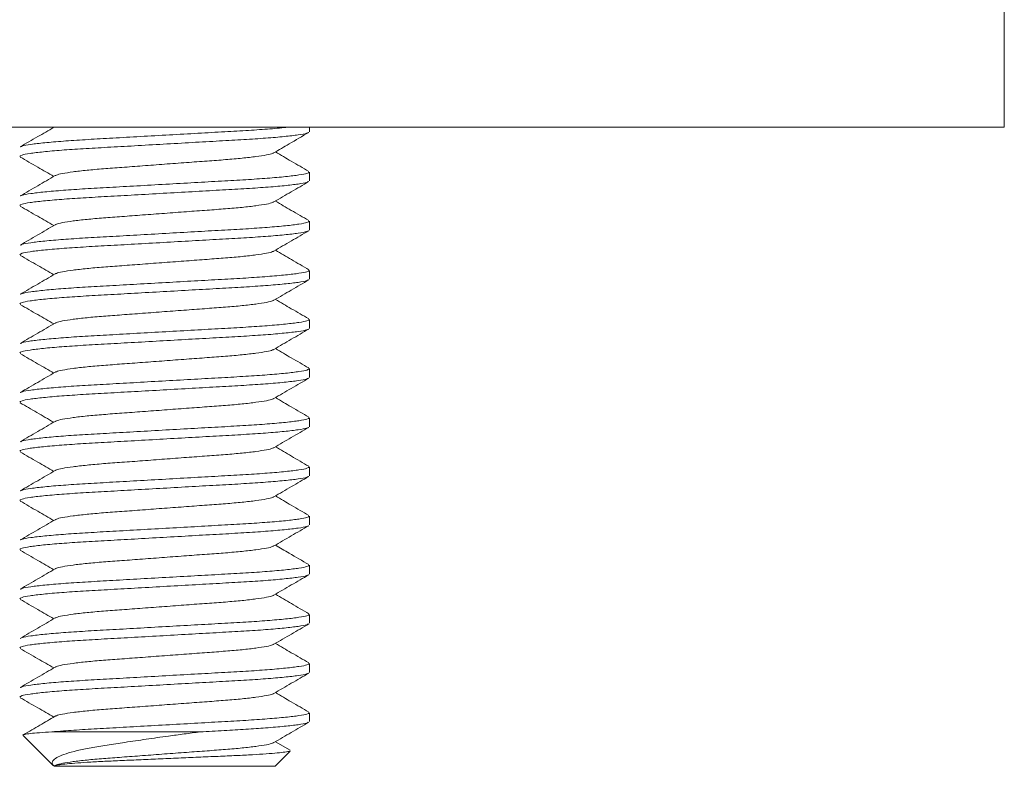
# Model space of a CAD drawing. Units: millimetres. Extents: x -617 to 1015, y -734 to 1025.
# Drawn here: x -401 to -381, y 114 to 129 of the extents above; entities that cross this region are included whole.
import ezdxf

# ---------------------------------------------------------------- set-up
doc = ezdxf.new("R2010")
doc.units = ezdxf.units.MM

msp = doc.modelspace()

# ---------------------------------------------------------------- linework, layer by layer
at = {"color": 7, "linetype": 'Continuous', "lineweight": 0}
for p, q in [((-380.778, 126.57), (-380.778, 129.07)), ((-380.778, 126.57), (-418.496, 126.57)), ((-394.928, 126.479), (-394.928, 126.57)), ((-394.928, 125.479), (-394.928, 125.66)), ((-394.928, 124.479), (-394.928, 124.66)), ((-394.928, 123.479), (-394.928, 123.66)), ((-394.928, 122.479), (-394.928, 122.66)), ((-394.928, 121.479), (-394.928, 121.66)), ((-394.928, 120.479), (-394.928, 120.66)), ((-394.928, 119.479), (-394.928, 119.66)), ((-394.928, 118.479), (-394.928, 118.66)), ((-394.928, 117.479), (-394.928, 117.66)), ((-394.928, 116.479), (-394.928, 116.66)), ((-394.928, 115.479), (-394.928, 115.66)), ((-394.928, 114.479), (-394.928, 114.66)), ((-400.757, 114.198), (-400.137, 113.578)), ((-400.173, 114.27), (-397.156, 114.27)), ((-395.628, 113.57), (-395.319, 113.879)), ((-395.322, 113.895), (-395.621, 114.07)), ((-400.127, 113.57), (-395.628, 113.57))]:
    msp.add_line(p, q, dxfattribs=at)
for points, knots in [([(-400.135, 126.57), (-400.244, 126.506), (-400.471, 126.374), (-400.698, 126.243), (-400.817, 126.174)], [0, 0, 0, 0, 0.4772851, 1, 1, 1, 1]), ([(-400.803, 126.174), (-400.795, 126.18), (-400.773, 126.195), (-400.611, 126.223), (-400.333, 126.256), (-399.954, 126.289), (-399.505, 126.319), (-398.997, 126.347), (-398.441, 126.379), (-397.854, 126.412), (-397.267, 126.445), (-396.715, 126.476), (-396.21, 126.504), (-395.774, 126.534), (-395.498, 126.557), (-395.402, 126.569), (-395.395, 126.57)], [0, 0, 0, 0, 0.04443, 0.124186, 0.205015, 0.285304, 0.363505, 0.439985, 0.519043, 0.599691, 0.680339, 0.759397, 0.835877, 0.914078, 0.994367, 1, 1, 1, 1]), ([(-394.954, 126.465), (-394.962, 126.459), (-394.984, 126.444), (-395.145, 126.416), (-395.424, 126.383), (-395.802, 126.35), (-396.252, 126.32), (-396.76, 126.292), (-397.315, 126.261), (-397.903, 126.227), (-398.489, 126.194), (-399.042, 126.163), (-399.545, 126.135), (-399.989, 126.105), (-400.36, 126.072), (-400.632, 126.039), (-400.799, 126.007), (-400.817, 125.988), (-400.826, 125.979)], [0, 0, 0, 0, 0.035367, 0.100324, 0.166154, 0.231544, 0.295234, 0.357522, 0.42191, 0.487592, 0.553275, 0.617663, 0.679951, 0.74364, 0.809031, 0.874861, 0.939817, 1, 1, 1, 1]), ([(-395.652, 126.052), (-395.548, 126.112), (-395.311, 126.25), (-395.074, 126.388), (-394.941, 126.465)], [0, 0, 0, 0, 0.437507, 1, 1, 1, 1]), ([(-400.817, 125.965), (-400.698, 125.897), (-400.471, 125.765), (-400.244, 125.633), (-400.135, 125.57)], [0, 0, 0, 0, 0.522615, 1, 1, 1, 1]), ([(-395.661, 126.052), (-395.665, 126.048), (-395.68, 126.034), (-395.795, 126.008), (-396.002, 125.975), (-396.287, 125.942), (-396.627, 125.912), (-397.011, 125.884), (-397.432, 125.853), (-397.878, 125.82), (-398.324, 125.786), (-398.745, 125.755), (-399.13, 125.727), (-399.469, 125.697), (-399.755, 125.664), (-399.962, 125.631), (-400.077, 125.605), (-400.091, 125.591), (-400.095, 125.587)], [0, 0, 0, 0, 0.025323, 0.093488, 0.162573, 0.231194, 0.298023, 0.363376, 0.43094, 0.49987, 0.568799, 0.636364, 0.701717, 0.768546, 0.837167, 0.906252, 0.974416, 1, 1, 1, 1]), ([(-394.94, 125.674), (-395.059, 125.743), (-395.286, 125.874), (-395.513, 126.006), (-395.621, 126.07)], [0, 0, 0, 0, 0.522658, 1, 1, 1, 1]), ([(-400.105, 125.587), (-400.223, 125.518), (-400.46, 125.38), (-400.698, 125.243), (-400.816, 125.174)], [0, 0, 0, 0, 0.499577, 1, 1, 1, 1]), ([(-400.803, 125.174), (-400.795, 125.18), (-400.773, 125.195), (-400.611, 125.223), (-400.333, 125.256), (-399.954, 125.289), (-399.505, 125.319), (-398.997, 125.347), (-398.441, 125.379), (-397.854, 125.412), (-397.267, 125.445), (-396.715, 125.476), (-396.212, 125.504), (-395.768, 125.535), (-395.397, 125.567), (-395.125, 125.601), (-394.957, 125.632), (-394.939, 125.651), (-394.931, 125.66)], [0, 0, 0, 0, 0.035952, 0.100869, 0.166659, 0.23201, 0.295661, 0.357911, 0.42226, 0.487903, 0.553546, 0.617894, 0.680145, 0.743796, 0.809147, 0.874937, 0.939854, 1, 1, 1, 1]), ([(-394.953, 125.465), (-394.961, 125.46), (-394.984, 125.444), (-395.145, 125.416), (-395.424, 125.383), (-395.802, 125.35), (-396.252, 125.32), (-396.76, 125.292), (-397.315, 125.261), (-397.903, 125.227), (-398.489, 125.194), (-399.042, 125.163), (-399.545, 125.135), (-399.989, 125.105), (-400.36, 125.072), (-400.632, 125.039), (-400.799, 125.007), (-400.817, 124.988), (-400.826, 124.979)], [0, 0, 0, 0, 0.036136, 0.101041, 0.166818, 0.232156, 0.295795, 0.358034, 0.42237, 0.488001, 0.553631, 0.617967, 0.680206, 0.743845, 0.809183, 0.87496, 0.939865, 1, 1, 1, 1]), ([(-395.652, 125.052), (-395.533, 125.121), (-395.296, 125.259), (-395.059, 125.397), (-394.94, 125.465)], [0, 0, 0, 0, 0.4995457, 1, 1, 1, 1]), ([(-400.817, 124.966), (-400.698, 124.897), (-400.471, 124.765), (-400.244, 124.633), (-400.135, 124.57)], [0, 0, 0, 0, 0.5222788, 1, 1, 1, 1]), ([(-395.661, 125.052), (-395.665, 125.048), (-395.68, 125.034), (-395.795, 125.008), (-396.002, 124.975), (-396.287, 124.942), (-396.627, 124.912), (-397.011, 124.884), (-397.432, 124.853), (-397.878, 124.82), (-398.324, 124.786), (-398.745, 124.755), (-399.13, 124.727), (-399.469, 124.697), (-399.755, 124.664), (-399.962, 124.631), (-400.077, 124.605), (-400.091, 124.591), (-400.095, 124.587)], [0, 0, 0, 0, 0.0253, 0.0934622, 0.1625449, 0.2311642, 0.2979912, 0.3633417, 0.4309041, 0.4998315, 0.568759, 0.6363213, 0.7016718, 0.768499, 0.8371182, 0.9062009, 0.9743631, 1, 1, 1, 1]), ([(-394.941, 124.674), (-395.059, 124.743), (-395.287, 124.875), (-395.513, 125.007), (-395.621, 125.07)], [0, 0, 0, 0, 0.522816, 1, 1, 1, 1]), ([(-400.105, 124.587), (-400.224, 124.518), (-400.461, 124.38), (-400.698, 124.243), (-400.816, 124.174)], [0, 0, 0, 0, 0.4995794, 1, 1, 1, 1]), ([(-400.803, 124.174), (-400.795, 124.18), (-400.773, 124.195), (-400.611, 124.223), (-400.333, 124.256), (-399.954, 124.289), (-399.505, 124.319), (-398.997, 124.347), (-398.441, 124.379), (-397.854, 124.412), (-397.267, 124.445), (-396.715, 124.476), (-396.212, 124.504), (-395.768, 124.534), (-395.397, 124.567), (-395.125, 124.601), (-394.957, 124.632), (-394.939, 124.651), (-394.931, 124.66)], [0, 0, 0, 0, 0.035999, 0.100913, 0.1667, 0.232048, 0.295696, 0.357943, 0.422288, 0.487928, 0.553568, 0.617913, 0.68016, 0.743808, 0.809156, 0.874943, 0.939857, 1, 1, 1, 1]), ([(-394.953, 124.465), (-394.961, 124.46), (-394.983, 124.444), (-395.145, 124.416), (-395.424, 124.383), (-395.802, 124.35), (-396.252, 124.32), (-396.76, 124.292), (-397.315, 124.261), (-397.903, 124.227), (-398.489, 124.194), (-399.042, 124.163), (-399.545, 124.135), (-399.989, 124.105), (-400.36, 124.072), (-400.632, 124.039), (-400.799, 124.007), (-400.817, 123.988), (-400.826, 123.979)], [0, 0, 0, 0, 0.036774, 0.101636, 0.16737, 0.232665, 0.296262, 0.358459, 0.422753, 0.48834, 0.553927, 0.61822, 0.680418, 0.744014, 0.809309, 0.875043, 0.939905, 1, 1, 1, 1]), ([(-395.651, 124.052), (-395.533, 124.121), (-395.296, 124.259), (-395.058, 124.397), (-394.94, 124.466)], [0, 0, 0, 0, 0.499563, 1, 1, 1, 1]), ([(-400.816, 123.965), (-400.697, 123.896), (-400.47, 123.765), (-400.243, 123.633), (-400.135, 123.57)], [0, 0, 0, 0, 0.522824, 1, 1, 1, 1]), ([(-395.661, 124.052), (-395.665, 124.048), (-395.68, 124.035), (-395.795, 124.008), (-396.002, 123.975), (-396.287, 123.942), (-396.627, 123.912), (-397.011, 123.884), (-397.432, 123.853), (-397.878, 123.82), (-398.324, 123.786), (-398.745, 123.755), (-399.13, 123.727), (-399.469, 123.697), (-399.755, 123.664), (-399.962, 123.631), (-400.077, 123.605), (-400.092, 123.591), (-400.096, 123.587)], [0, 0, 0, 0, 0.026203, 0.094281, 0.163278, 0.231812, 0.298557, 0.363826, 0.431305, 0.500147, 0.568989, 0.636468, 0.701738, 0.768482, 0.837017, 0.906014, 0.974092, 1, 1, 1, 1]), ([(-394.939, 123.673), (-395.058, 123.742), (-395.285, 123.874), (-395.513, 124.006), (-395.621, 124.07)], [0, 0, 0, 0, 0.52186, 1, 1, 1, 1]), ([(-400.105, 123.587), (-400.224, 123.518), (-400.461, 123.38), (-400.698, 123.242), (-400.817, 123.174)], [0, 0, 0, 0, 0.499568, 1, 1, 1, 1]), ([(-400.804, 123.174), (-400.795, 123.179), (-400.773, 123.195), (-400.611, 123.223), (-400.333, 123.256), (-399.954, 123.289), (-399.505, 123.319), (-398.997, 123.347), (-398.441, 123.379), (-397.854, 123.412), (-397.267, 123.445), (-396.715, 123.476), (-396.212, 123.504), (-395.768, 123.535), (-395.397, 123.567), (-395.125, 123.601), (-394.957, 123.632), (-394.939, 123.651), (-394.931, 123.66)], [0, 0, 0, 0, 0.0364108, 0.1012973, 0.167056, 0.2323757, 0.2959964, 0.3582172, 0.4225351, 0.4881467, 0.5537584, 0.6180762, 0.6802969, 0.7439178, 0.8092374, 0.8749961, 0.9398826, 1, 1, 1, 1]), ([(-394.954, 123.465), (-394.962, 123.46), (-394.984, 123.444), (-395.145, 123.416), (-395.424, 123.383), (-395.802, 123.35), (-396.252, 123.32), (-396.76, 123.292), (-397.315, 123.261), (-397.903, 123.227), (-398.489, 123.194), (-399.042, 123.163), (-399.545, 123.135), (-399.989, 123.105), (-400.36, 123.072), (-400.632, 123.039), (-400.799, 123.007), (-400.817, 122.988), (-400.826, 122.979)], [0, 0, 0, 0, 0.035961, 0.100878, 0.166667, 0.232017, 0.295668, 0.357918, 0.422265, 0.487908, 0.55355, 0.617898, 0.680148, 0.743798, 0.809148, 0.874938, 0.939855, 1, 1, 1, 1]), ([(-395.652, 123.052), (-395.533, 123.121), (-395.296, 123.259), (-395.059, 123.397), (-394.94, 123.465)], [0, 0, 0, 0, 0.499576, 1, 1, 1, 1]), ([(-400.817, 122.965), (-400.698, 122.897), (-400.471, 122.765), (-400.244, 122.633), (-400.135, 122.57)], [0, 0, 0, 0, 0.522722, 1, 1, 1, 1]), ([(-395.661, 123.052), (-395.665, 123.048), (-395.68, 123.034), (-395.795, 123.008), (-396.002, 122.975), (-396.287, 122.942), (-396.627, 122.912), (-397.011, 122.884), (-397.432, 122.853), (-397.878, 122.82), (-398.324, 122.786), (-398.745, 122.755), (-399.13, 122.727), (-399.469, 122.697), (-399.755, 122.664), (-399.962, 122.631), (-400.076, 122.605), (-400.091, 122.591), (-400.095, 122.587)], [0, 0, 0, 0, 0.02556, 0.093722, 0.162804, 0.231422, 0.298248, 0.363598, 0.43116, 0.500086, 0.569013, 0.636574, 0.701924, 0.76875, 0.837369, 0.906451, 0.974612, 1, 1, 1, 1]), ([(-394.94, 122.674), (-395.059, 122.743), (-395.286, 122.874), (-395.513, 123.006), (-395.621, 123.07)], [0, 0, 0, 0, 0.5227, 1, 1, 1, 1]), ([(-400.105, 122.587), (-400.223, 122.518), (-400.461, 122.38), (-400.698, 122.243), (-400.817, 122.174)], [0, 0, 0, 0, 0.4995452, 1, 1, 1, 1]), ([(-400.803, 122.174), (-400.795, 122.18), (-400.773, 122.195), (-400.611, 122.223), (-400.333, 122.256), (-399.954, 122.289), (-399.505, 122.319), (-398.997, 122.347), (-398.441, 122.379), (-397.854, 122.412), (-397.267, 122.445), (-396.715, 122.476), (-396.212, 122.504), (-395.768, 122.534), (-395.397, 122.567), (-395.125, 122.601), (-394.957, 122.632), (-394.939, 122.651), (-394.931, 122.66)], [0, 0, 0, 0, 0.036212, 0.101112, 0.166884, 0.232217, 0.295851, 0.358085, 0.422416, 0.488041, 0.553666, 0.617997, 0.680231, 0.743865, 0.809198, 0.87497, 0.93987, 1, 1, 1, 1]), ([(-394.953, 122.465), (-394.961, 122.46), (-394.984, 122.444), (-395.145, 122.416), (-395.424, 122.383), (-395.802, 122.35), (-396.252, 122.32), (-396.76, 122.292), (-397.315, 122.261), (-397.903, 122.227), (-398.489, 122.194), (-399.042, 122.163), (-399.545, 122.135), (-399.989, 122.105), (-400.36, 122.072), (-400.632, 122.039), (-400.799, 122.007), (-400.817, 121.988), (-400.826, 121.979)], [0, 0, 0, 0, 0.036223, 0.101122, 0.166894, 0.232226, 0.295859, 0.358092, 0.422423, 0.488047, 0.553671, 0.618002, 0.680235, 0.743868, 0.8092, 0.874972, 0.939871, 1, 1, 1, 1]), ([(-395.652, 122.052), (-395.533, 122.121), (-395.296, 122.259), (-395.059, 122.397), (-394.94, 122.466)], [0, 0, 0, 0, 0.499556, 1, 1, 1, 1]), ([(-400.817, 121.966), (-400.699, 121.897), (-400.471, 121.765), (-400.244, 121.633), (-400.135, 121.57)], [0, 0, 0, 0, 0.52192, 1, 1, 1, 1]), ([(-395.661, 122.052), (-395.665, 122.048), (-395.68, 122.034), (-395.795, 122.008), (-396.002, 121.975), (-396.287, 121.942), (-396.627, 121.912), (-397.011, 121.884), (-397.432, 121.853), (-397.878, 121.82), (-398.324, 121.786), (-398.745, 121.755), (-399.13, 121.727), (-399.469, 121.697), (-399.755, 121.664), (-399.962, 121.631), (-400.076, 121.605), (-400.091, 121.591), (-400.095, 121.588)], [0, 0, 0, 0, 0.0255647, 0.0937419, 0.1628396, 0.231474, 0.2983157, 0.3636805, 0.4312577, 0.5002003, 0.5691429, 0.63672, 0.7020849, 0.7689266, 0.8375609, 0.9066587, 0.9748359, 1, 1, 1, 1]), ([(-394.94, 121.674), (-395.059, 121.743), (-395.286, 121.874), (-395.513, 122.006), (-395.621, 122.07)], [0, 0, 0, 0, 0.522543, 1, 1, 1, 1]), ([(-400.105, 121.587), (-400.223, 121.518), (-400.46, 121.38), (-400.697, 121.243), (-400.816, 121.174)], [0, 0, 0, 0, 0.499599, 1, 1, 1, 1]), ([(-400.802, 121.174), (-400.795, 121.18), (-400.772, 121.195), (-400.611, 121.223), (-400.333, 121.256), (-399.954, 121.289), (-399.505, 121.319), (-398.997, 121.347), (-398.441, 121.379), (-397.854, 121.412), (-397.267, 121.445), (-396.715, 121.476), (-396.212, 121.504), (-395.768, 121.534), (-395.397, 121.567), (-395.125, 121.601), (-394.957, 121.632), (-394.939, 121.651), (-394.931, 121.66)], [0, 0, 0, 0, 0.035274, 0.100237, 0.166073, 0.23147, 0.295166, 0.35746, 0.421854, 0.487543, 0.553232, 0.617626, 0.67992, 0.743616, 0.809012, 0.874849, 0.939812, 1, 1, 1, 1]), ([(-394.954, 121.465), (-394.962, 121.459), (-394.984, 121.444), (-395.145, 121.416), (-395.424, 121.383), (-395.802, 121.35), (-396.252, 121.32), (-396.76, 121.292), (-397.315, 121.261), (-397.903, 121.227), (-398.489, 121.194), (-399.042, 121.163), (-399.545, 121.135), (-399.989, 121.105), (-400.36, 121.072), (-400.632, 121.039), (-400.799, 121.007), (-400.817, 120.988), (-400.826, 120.979)], [0, 0, 0, 0, 0.035865, 0.100788, 0.166584, 0.231941, 0.295598, 0.357854, 0.422208, 0.487857, 0.553506, 0.61786, 0.680116, 0.743773, 0.809129, 0.874925, 0.939849, 1, 1, 1, 1]), ([(-395.652, 121.052), (-395.533, 121.121), (-395.296, 121.259), (-395.059, 121.396), (-394.94, 121.465)], [0, 0, 0, 0, 0.499579, 1, 1, 1, 1]), ([(-400.816, 120.965), (-400.703, 120.899), (-400.476, 120.768), (-400.249, 120.636), (-400.135, 120.57)], [0, 0, 0, 0, 0.499323, 1, 1, 1, 1]), ([(-395.661, 121.052), (-395.665, 121.048), (-395.68, 121.034), (-395.795, 121.008), (-396.002, 120.975), (-396.287, 120.942), (-396.627, 120.912), (-397.011, 120.884), (-397.432, 120.853), (-397.878, 120.82), (-398.324, 120.786), (-398.745, 120.755), (-399.13, 120.727), (-399.469, 120.697), (-399.755, 120.664), (-399.962, 120.631), (-400.077, 120.605), (-400.092, 120.591), (-400.096, 120.587)], [0, 0, 0, 0, 0.0254599, 0.093534, 0.1625274, 0.2310581, 0.2977987, 0.3630647, 0.4305398, 0.4993782, 0.5682166, 0.6356916, 0.7009576, 0.7676984, 0.8362289, 0.9052224, 0.9732965, 1, 1, 1, 1]), ([(-394.94, 120.674), (-395.059, 120.743), (-395.286, 120.874), (-395.513, 121.006), (-395.621, 121.07)], [0, 0, 0, 0, 0.52259, 1, 1, 1, 1]), ([(-400.106, 120.587), (-400.224, 120.518), (-400.461, 120.38), (-400.699, 120.242), (-400.817, 120.173)], [0, 0, 0, 0, 0.499567, 1, 1, 1, 1]), ([(-400.804, 120.174), (-400.796, 120.179), (-400.773, 120.195), (-400.612, 120.223), (-400.333, 120.256), (-399.954, 120.289), (-399.505, 120.319), (-398.997, 120.347), (-398.441, 120.379), (-397.854, 120.412), (-397.267, 120.445), (-396.715, 120.476), (-396.212, 120.504), (-395.768, 120.534), (-395.397, 120.567), (-395.125, 120.601), (-394.957, 120.632), (-394.939, 120.651), (-394.931, 120.66)], [0, 0, 0, 0, 0.037157, 0.101993, 0.167701, 0.23297, 0.296541, 0.358714, 0.422982, 0.488543, 0.554104, 0.618372, 0.680544, 0.744116, 0.809385, 0.875093, 0.939929, 1, 1, 1, 1]), ([(-394.953, 120.465), (-394.961, 120.46), (-394.984, 120.444), (-395.145, 120.416), (-395.424, 120.383), (-395.802, 120.35), (-396.252, 120.32), (-396.76, 120.292), (-397.315, 120.261), (-397.903, 120.227), (-398.489, 120.194), (-399.042, 120.163), (-399.545, 120.135), (-399.989, 120.105), (-400.36, 120.072), (-400.632, 120.039), (-400.799, 120.007), (-400.817, 119.988), (-400.826, 119.979)], [0, 0, 0, 0, 0.036183, 0.101085, 0.166859, 0.232194, 0.29583, 0.358066, 0.422399, 0.488026, 0.553653, 0.617986, 0.680222, 0.743857, 0.809192, 0.874967, 0.939868, 1, 1, 1, 1]), ([(-395.652, 120.052), (-395.533, 120.121), (-395.296, 120.259), (-395.059, 120.397), (-394.94, 120.465)], [0, 0, 0, 0, 0.499552, 1, 1, 1, 1]), ([(-400.817, 119.965), (-400.698, 119.897), (-400.471, 119.765), (-400.244, 119.633), (-400.135, 119.57)], [0, 0, 0, 0, 0.52271, 1, 1, 1, 1]), ([(-395.661, 120.052), (-395.665, 120.048), (-395.68, 120.034), (-395.795, 120.008), (-396.002, 119.975), (-396.287, 119.942), (-396.627, 119.912), (-397.011, 119.884), (-397.432, 119.853), (-397.878, 119.82), (-398.324, 119.786), (-398.745, 119.755), (-399.13, 119.727), (-399.469, 119.697), (-399.755, 119.664), (-399.962, 119.631), (-400.076, 119.605), (-400.091, 119.591), (-400.095, 119.587)], [0, 0, 0, 0, 0.025443, 0.093614, 0.162705, 0.231333, 0.298168, 0.363527, 0.431097, 0.500033, 0.568969, 0.63654, 0.701899, 0.768734, 0.837362, 0.906453, 0.974624, 1, 1, 1, 1]), ([(-394.94, 119.674), (-395.058, 119.742), (-395.286, 119.874), (-395.513, 120.006), (-395.621, 120.07)], [0, 0, 0, 0, 0.522277, 1, 1, 1, 1]), ([(-400.105, 119.587), (-400.223, 119.518), (-400.461, 119.38), (-400.698, 119.243), (-400.817, 119.174)], [0, 0, 0, 0, 0.499549, 1, 1, 1, 1]), ([(-400.803, 119.174), (-400.795, 119.18), (-400.773, 119.195), (-400.611, 119.223), (-400.333, 119.256), (-399.954, 119.289), (-399.505, 119.319), (-398.997, 119.347), (-398.441, 119.379), (-397.854, 119.412), (-397.267, 119.445), (-396.715, 119.476), (-396.212, 119.504), (-395.768, 119.534), (-395.397, 119.567), (-395.125, 119.601), (-394.957, 119.632), (-394.939, 119.651), (-394.931, 119.66)], [0, 0, 0, 0, 0.036163, 0.101066, 0.166841, 0.232178, 0.295815, 0.358052, 0.422386, 0.488015, 0.553643, 0.617978, 0.680215, 0.743852, 0.809188, 0.874964, 0.939867, 1, 1, 1, 1]), ([(-394.953, 119.465), (-394.961, 119.46), (-394.984, 119.444), (-395.145, 119.416), (-395.424, 119.383), (-395.802, 119.35), (-396.252, 119.32), (-396.76, 119.292), (-397.315, 119.261), (-397.903, 119.227), (-398.489, 119.194), (-399.042, 119.163), (-399.545, 119.135), (-399.989, 119.105), (-400.36, 119.072), (-400.632, 119.039), (-400.799, 119.007), (-400.817, 118.988), (-400.826, 118.979)], [0, 0, 0, 0, 0.0366, 0.101473, 0.167219, 0.232526, 0.296134, 0.358343, 0.422648, 0.488247, 0.553846, 0.618151, 0.68036, 0.743968, 0.809275, 0.875021, 0.939894, 1, 1, 1, 1]), ([(-395.651, 119.052), (-395.533, 119.121), (-395.296, 119.259), (-395.058, 119.397), (-394.94, 119.466)], [0, 0, 0, 0, 0.499573, 1, 1, 1, 1]), ([(-400.817, 118.966), (-400.698, 118.897), (-400.471, 118.765), (-400.244, 118.633), (-400.135, 118.57)], [0, 0, 0, 0, 0.5221015, 1, 1, 1, 1]), ([(-395.661, 119.052), (-395.665, 119.048), (-395.68, 119.035), (-395.795, 119.008), (-396.002, 118.975), (-396.287, 118.942), (-396.627, 118.912), (-397.011, 118.884), (-397.432, 118.853), (-397.878, 118.82), (-398.324, 118.786), (-398.745, 118.755), (-399.13, 118.727), (-399.469, 118.697), (-399.755, 118.664), (-399.962, 118.631), (-400.077, 118.605), (-400.091, 118.591), (-400.095, 118.587)], [0, 0, 0, 0, 0.026173, 0.094279, 0.163304, 0.231866, 0.298637, 0.363933, 0.431439, 0.500309, 0.569179, 0.636685, 0.701981, 0.768752, 0.837314, 0.906339, 0.974444, 1, 1, 1, 1]), ([(-394.94, 118.674), (-395.059, 118.743), (-395.286, 118.874), (-395.513, 119.006), (-395.621, 119.07)], [0, 0, 0, 0, 0.522689, 1, 1, 1, 1]), ([(-400.105, 118.587), (-400.223, 118.518), (-400.461, 118.38), (-400.698, 118.243), (-400.817, 118.174)], [0, 0, 0, 0, 0.499568, 1, 1, 1, 1]), ([(-400.803, 118.174), (-400.795, 118.18), (-400.773, 118.195), (-400.611, 118.223), (-400.333, 118.256), (-399.954, 118.289), (-399.505, 118.319), (-398.997, 118.347), (-398.441, 118.379), (-397.854, 118.412), (-397.267, 118.445), (-396.715, 118.476), (-396.212, 118.504), (-395.768, 118.534), (-395.397, 118.567), (-395.125, 118.601), (-394.957, 118.632), (-394.939, 118.651), (-394.931, 118.66)], [0, 0, 0, 0, 0.036075, 0.100984, 0.166765, 0.232108, 0.295751, 0.357993, 0.422334, 0.487968, 0.553603, 0.617943, 0.680185, 0.743828, 0.809171, 0.874952, 0.939862, 1, 1, 1, 1]), ([(-394.954, 118.465), (-394.962, 118.459), (-394.984, 118.444), (-395.145, 118.416), (-395.424, 118.383), (-395.802, 118.35), (-396.252, 118.32), (-396.76, 118.292), (-397.315, 118.261), (-397.903, 118.227), (-398.489, 118.194), (-399.042, 118.163), (-399.545, 118.135), (-399.989, 118.105), (-400.36, 118.072), (-400.632, 118.039), (-400.799, 118.007), (-400.817, 117.988), (-400.826, 117.979)], [0, 0, 0, 0, 0.0353225, 0.1002822, 0.1661152, 0.2315087, 0.2952013, 0.3574923, 0.4218828, 0.4875686, 0.5532544, 0.6176448, 0.6799359, 0.7436285, 0.809022, 0.8748549, 0.9398147, 1, 1, 1, 1]), ([(-395.652, 118.052), (-395.534, 118.121), (-395.297, 118.259), (-395.059, 118.396), (-394.941, 118.465)], [0, 0, 0, 0, 0.499591, 1, 1, 1, 1]), ([(-400.817, 117.965), (-400.698, 117.897), (-400.471, 117.765), (-400.244, 117.633), (-400.135, 117.57)], [0, 0, 0, 0, 0.522565, 1, 1, 1, 1]), ([(-395.662, 118.052), (-395.666, 118.048), (-395.68, 118.034), (-395.795, 118.008), (-396.002, 117.975), (-396.287, 117.942), (-396.627, 117.912), (-397.011, 117.884), (-397.432, 117.853), (-397.878, 117.82), (-398.324, 117.786), (-398.745, 117.755), (-399.13, 117.727), (-399.469, 117.697), (-399.755, 117.664), (-399.962, 117.631), (-400.076, 117.605), (-400.091, 117.591), (-400.095, 117.587)], [0, 0, 0, 0, 0.025099, 0.093294, 0.16241, 0.231062, 0.297921, 0.363302, 0.430897, 0.499857, 0.568817, 0.636412, 0.701793, 0.768652, 0.837304, 0.90642, 0.974615, 1, 1, 1, 1]), ([(-394.941, 117.674), (-395.074, 117.751), (-395.301, 117.883), (-395.528, 118.015), (-395.621, 118.07)], [0, 0, 0, 0, 0.587561, 1, 1, 1, 1]), ([(-400.105, 117.587), (-400.223, 117.518), (-400.46, 117.38), (-400.698, 117.243), (-400.816, 117.174)], [0, 0, 0, 0, 0.499581, 1, 1, 1, 1]), ([(-400.803, 117.174), (-400.795, 117.18), (-400.772, 117.195), (-400.611, 117.223), (-400.333, 117.256), (-399.954, 117.289), (-399.505, 117.319), (-398.997, 117.347), (-398.441, 117.379), (-397.854, 117.412), (-397.267, 117.445), (-396.715, 117.476), (-396.212, 117.504), (-395.768, 117.534), (-395.397, 117.567), (-395.125, 117.601), (-394.957, 117.632), (-394.939, 117.651), (-394.931, 117.66)], [0, 0, 0, 0, 0.035748, 0.100679, 0.166483, 0.231848, 0.295512, 0.357776, 0.422138, 0.487795, 0.553451, 0.617813, 0.680077, 0.743742, 0.809106, 0.87491, 0.939841, 1, 1, 1, 1]), ([(-394.953, 117.465), (-394.961, 117.46), (-394.984, 117.444), (-395.145, 117.416), (-395.424, 117.383), (-395.802, 117.35), (-396.252, 117.32), (-396.76, 117.292), (-397.315, 117.261), (-397.903, 117.227), (-398.489, 117.194), (-399.042, 117.163), (-399.545, 117.135), (-399.989, 117.105), (-400.36, 117.072), (-400.632, 117.039), (-400.799, 117.007), (-400.817, 116.988), (-400.826, 116.979)], [0, 0, 0, 0, 0.036156, 0.101059, 0.166835, 0.232172, 0.29581, 0.358047, 0.422382, 0.488011, 0.55364, 0.617975, 0.680212, 0.74385, 0.809187, 0.874963, 0.939867, 1, 1, 1, 1]), ([(-395.652, 117.052), (-395.533, 117.121), (-395.296, 117.259), (-395.059, 117.397), (-394.94, 117.465)], [0, 0, 0, 0, 0.499542, 1, 1, 1, 1]), ([(-400.817, 116.966), (-400.698, 116.897), (-400.471, 116.765), (-400.244, 116.633), (-400.135, 116.57)], [0, 0, 0, 0, 0.522495, 1, 1, 1, 1]), ([(-395.661, 117.052), (-395.665, 117.048), (-395.68, 117.034), (-395.795, 117.008), (-396.002, 116.975), (-396.287, 116.942), (-396.627, 116.912), (-397.011, 116.884), (-397.432, 116.853), (-397.878, 116.82), (-398.324, 116.786), (-398.745, 116.755), (-399.13, 116.727), (-399.469, 116.697), (-399.755, 116.664), (-399.962, 116.631), (-400.077, 116.605), (-400.092, 116.591), (-400.096, 116.587)], [0, 0, 0, 0, 0.025284, 0.093412, 0.16246, 0.231045, 0.297839, 0.363157, 0.430686, 0.499579, 0.568472, 0.636, 0.701318, 0.768112, 0.836697, 0.905745, 0.973874, 1, 1, 1, 1]), ([(-394.939, 116.673), (-395.058, 116.742), (-395.286, 116.874), (-395.513, 117.006), (-395.621, 117.07)], [0, 0, 0, 0, 0.521993, 1, 1, 1, 1]), ([(-400.105, 116.587), (-400.224, 116.518), (-400.461, 116.38), (-400.698, 116.242), (-400.817, 116.173)], [0, 0, 0, 0, 0.499571, 1, 1, 1, 1]), ([(-400.804, 116.174), (-400.796, 116.179), (-400.773, 116.195), (-400.612, 116.223), (-400.333, 116.256), (-399.954, 116.289), (-399.505, 116.319), (-398.997, 116.347), (-398.441, 116.379), (-397.854, 116.412), (-397.267, 116.445), (-396.715, 116.476), (-396.212, 116.504), (-395.768, 116.534), (-395.397, 116.567), (-395.125, 116.601), (-394.957, 116.632), (-394.939, 116.651), (-394.931, 116.66)], [0, 0, 0, 0, 0.036552, 0.101429, 0.167178, 0.232488, 0.2961, 0.358311, 0.42262, 0.488222, 0.553824, 0.618132, 0.680344, 0.743955, 0.809265, 0.875014, 0.939891, 1, 1, 1, 1]), ([(-394.952, 116.466), (-394.961, 116.46), (-394.983, 116.444), (-395.145, 116.416), (-395.424, 116.383), (-395.802, 116.35), (-396.252, 116.32), (-396.76, 116.292), (-397.315, 116.261), (-397.903, 116.227), (-398.489, 116.194), (-399.042, 116.163), (-399.545, 116.135), (-399.989, 116.105), (-400.36, 116.072), (-400.632, 116.039), (-400.799, 116.007), (-400.817, 115.988), (-400.826, 115.979)], [0, 0, 0, 0, 0.037164, 0.102, 0.167707, 0.232976, 0.296547, 0.358719, 0.422986, 0.488547, 0.554107, 0.618375, 0.680547, 0.744118, 0.809387, 0.875094, 0.93993, 1, 1, 1, 1]), ([(-395.651, 116.053), (-395.532, 116.122), (-395.295, 116.26), (-395.058, 116.397), (-394.939, 116.466)], [0, 0, 0, 0, 0.499569, 1, 1, 1, 1]), ([(-400.816, 115.965), (-400.697, 115.896), (-400.47, 115.765), (-400.243, 115.633), (-400.135, 115.57)], [0, 0, 0, 0, 0.522698, 1, 1, 1, 1]), ([(-395.66, 116.052), (-395.665, 116.048), (-395.68, 116.035), (-395.795, 116.008), (-396.002, 115.975), (-396.287, 115.942), (-396.627, 115.912), (-397.011, 115.884), (-397.432, 115.853), (-397.878, 115.82), (-398.324, 115.786), (-398.745, 115.755), (-399.13, 115.727), (-399.469, 115.697), (-399.755, 115.664), (-399.962, 115.631), (-400.076, 115.605), (-400.091, 115.591), (-400.095, 115.587)], [0, 0, 0, 0, 0.026735, 0.094817, 0.163819, 0.232358, 0.299106, 0.36438, 0.431863, 0.50071, 0.569557, 0.63704, 0.702314, 0.769062, 0.837601, 0.906603, 0.974685, 1, 1, 1, 1]), ([(-394.94, 115.674), (-395.059, 115.743), (-395.286, 115.874), (-395.513, 116.006), (-395.621, 116.07)], [0, 0, 0, 0, 0.5226576, 1, 1, 1, 1]), ([(-400.105, 115.587), (-400.223, 115.518), (-400.461, 115.38), (-400.698, 115.243), (-400.817, 115.174)], [0, 0, 0, 0, 0.499543, 1, 1, 1, 1]), ([(-400.803, 115.174), (-400.795, 115.18), (-400.773, 115.195), (-400.611, 115.223), (-400.333, 115.256), (-399.954, 115.289), (-399.505, 115.319), (-398.997, 115.347), (-398.441, 115.379), (-397.854, 115.412), (-397.267, 115.445), (-396.715, 115.476), (-396.212, 115.504), (-395.768, 115.534), (-395.397, 115.567), (-395.125, 115.601), (-394.957, 115.632), (-394.939, 115.651), (-394.931, 115.66)], [0, 0, 0, 0, 0.036198, 0.101098, 0.166872, 0.232206, 0.295841, 0.358075, 0.422407, 0.488033, 0.55366, 0.617992, 0.680226, 0.743861, 0.809195, 0.874968, 0.939869, 1, 1, 1, 1]), ([(-394.954, 115.465), (-394.962, 115.459), (-394.984, 115.444), (-395.145, 115.416), (-395.424, 115.383), (-395.802, 115.35), (-396.252, 115.32), (-396.76, 115.292), (-397.315, 115.261), (-397.903, 115.227), (-398.489, 115.194), (-399.042, 115.163), (-399.545, 115.135), (-399.989, 115.105), (-400.36, 115.072), (-400.632, 115.039), (-400.799, 115.007), (-400.817, 114.988), (-400.826, 114.979)], [0, 0, 0, 0, 0.035633, 0.100572, 0.166383, 0.231756, 0.295428, 0.357699, 0.422069, 0.487733, 0.553398, 0.617768, 0.680039, 0.743711, 0.809083, 0.874895, 0.939834, 1, 1, 1, 1]), ([(-395.652, 115.052), (-395.533, 115.121), (-395.296, 115.259), (-395.059, 115.396), (-394.94, 115.465)], [0, 0, 0, 0, 0.499596, 1, 1, 1, 1]), ([(-400.817, 114.965), (-400.698, 114.897), (-400.471, 114.765), (-400.244, 114.633), (-400.135, 114.57)], [0, 0, 0, 0, 0.522666, 1, 1, 1, 1]), ([(-395.661, 115.052), (-395.665, 115.048), (-395.68, 115.034), (-395.795, 115.008), (-396.002, 114.975), (-396.287, 114.942), (-396.627, 114.912), (-397.011, 114.884), (-397.432, 114.853), (-397.878, 114.82), (-398.324, 114.786), (-398.745, 114.755), (-399.13, 114.727), (-399.469, 114.697), (-399.755, 114.664), (-399.962, 114.631), (-400.076, 114.605), (-400.091, 114.591), (-400.095, 114.587)], [0, 0, 0, 0, 0.025504, 0.0936726, 0.1627616, 0.2313873, 0.2982206, 0.3635771, 0.4311457, 0.5000796, 0.5690135, 0.6365821, 0.7019387, 0.768772, 0.8373977, 0.9064868, 0.9746554, 1, 1, 1, 1]), ([(-394.94, 114.674), (-395.059, 114.743), (-395.286, 114.874), (-395.513, 115.006), (-395.621, 115.07)], [0, 0, 0, 0, 0.522559, 1, 1, 1, 1]), ([(-400.105, 114.587), (-400.209, 114.527), (-400.423, 114.402), (-400.637, 114.278), (-400.747, 114.214)], [0, 0, 0, 0, 0.484199, 1, 1, 1, 1]), ([(-400.173, 114.27), (-400.097, 114.276), (-399.895, 114.293), (-399.504, 114.319), (-398.997, 114.347), (-398.441, 114.379), (-397.854, 114.412), (-397.267, 114.445), (-396.715, 114.476), (-396.212, 114.504), (-395.768, 114.535), (-395.397, 114.567), (-395.125, 114.601), (-394.957, 114.632), (-394.939, 114.651), (-394.931, 114.66)], [0, 0, 0, 0, 0.048292, 0.12717, 0.204312, 0.284054, 0.3654, 0.446746, 0.526487, 0.603629, 0.682507, 0.763491, 0.845019, 0.925466, 1, 1, 1, 1]), ([(-394.953, 114.465), (-394.961, 114.46), (-394.984, 114.444), (-395.145, 114.416), (-395.424, 114.383), (-395.791, 114.351), (-396.21, 114.322), (-396.661, 114.298), (-396.989, 114.279), (-397.156, 114.27)], [0, 0, 0, 0, 0.089422, 0.249973, 0.412681, 0.574304, 0.717348, 0.85669, 1, 1, 1, 1]), ([(-395.652, 114.052), (-395.533, 114.121), (-395.296, 114.259), (-395.059, 114.397), (-394.94, 114.465)], [0, 0, 0, 0, 0.49955, 1, 1, 1, 1]), ([(-400.173, 114.27), (-400.26, 114.264), (-400.437, 114.253), (-400.623, 114.236), (-400.734, 114.218), (-400.777, 114.207), (-400.757, 114.201), (-400.755, 114.2)], [0, 0, 0, 0, 0.23411, 0.474328, 0.720547, 0.973906, 1, 1, 1, 1]), ([(-400.134, 113.58), (-400.148, 113.597), (-400.18, 113.635), (-400.148, 113.696), (-400.053, 113.762), (-399.891, 113.827), (-399.665, 113.889), (-399.383, 113.947), (-399.053, 114.001), (-398.676, 114.058), (-398.256, 114.12), (-397.846, 114.178), (-397.477, 114.228), (-397.263, 114.256), (-397.156, 114.27)], [0, 0, 0, 0, 0.070036, 0.154658, 0.240162, 0.325666, 0.412451, 0.499236, 0.585701, 0.67222, 0.768845, 0.86547, 0.932735, 1, 1, 1, 1]), ([(-395.324, 113.883), (-395.324, 113.881), (-395.327, 113.873), (-395.413, 113.859), (-395.573, 113.841), (-395.799, 113.823), (-396.083, 113.805), (-396.413, 113.788), (-396.786, 113.772), (-397.182, 113.755), (-397.596, 113.737), (-398.006, 113.72), (-398.41, 113.702), (-398.79, 113.684), (-399.146, 113.669), (-399.455, 113.652), (-399.715, 113.634), (-399.913, 113.616), (-400.051, 113.598), (-400.12, 113.583), (-400.125, 113.573), (-400.127, 113.57)], [0, 0, 0, 0, 0.028693, 0.088555, 0.144838, 0.202787, 0.258511, 0.315852, 0.371576, 0.429013, 0.48311, 0.53882, 0.592203, 0.647134, 0.700515, 0.755528, 0.807436, 0.860905, 0.911946, 0.964469, 1, 1, 1, 1]), ([(-395.661, 114.052), (-395.665, 114.048), (-395.68, 114.034), (-395.795, 114.008), (-396.002, 113.975), (-396.287, 113.942), (-396.627, 113.912), (-397.011, 113.884), (-397.432, 113.853), (-397.878, 113.82), (-398.324, 113.786), (-398.745, 113.755), (-399.13, 113.727), (-399.469, 113.697), (-399.754, 113.664), (-399.964, 113.631), (-400.096, 113.598), (-400.113, 113.579), (-400.121, 113.57)], [0, 0, 0, 0, 0.024391, 0.089906, 0.156306, 0.22226, 0.286492, 0.349305, 0.414243, 0.480494, 0.546744, 0.611683, 0.674495, 0.738727, 0.804681, 0.871081, 0.936596, 1, 1, 1, 1])]:
    msp.add_open_spline(points, degree=3, knots=knots, dxfattribs=at)

doc.saveas('drawing.dxf')
